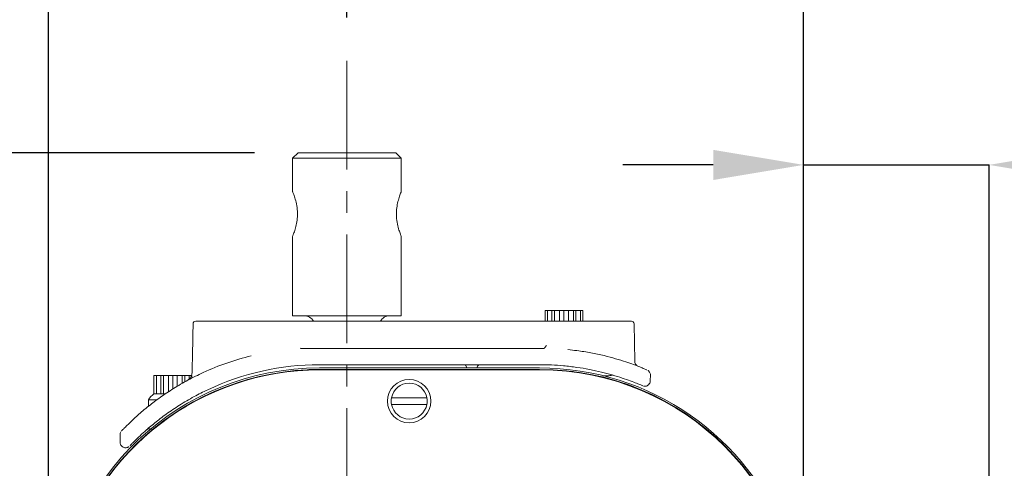
# Model space of a CAD drawing. Units: inches. Extents: x 0 to 130, y 0 to 86.
# Drawn here: x 86 to 98, y 62 to 67 of the extents above; entities that cross this region are included whole.
import ezdxf

# ---------------------------------------------------------------- set-up
doc = ezdxf.new("R2010")
doc.units = ezdxf.units.IN
doc.header["$MEASUREMENT"] = 0
doc.header["$PDSIZE"] = -1
doc.linetypes.add('CENTER', pattern=[2, 1.25, -0.25, 0.25, -0.25])
doc.layers.add('SLD-0', color=7, linetype='Continuous')
doc.styles.add('SLDTEXTSTYLE1', font='TXT', dxfattribs={"width": 0.75})
doc.styles.get("Standard").update_dxf_attribs({"font": 'ARIAL.TTF'})
doc.dimstyles.new('SLDDIMSTYLE0', dxfattribs={"dimscale": 8, "dimtxt": 0.125, "dimasz": 0.13, "dimexe": 0, "dimexo": 0.0625, "dimgap": 0.03125, "dimtad": 0, "dimtih": 1, "dimtoh": 1, "dimdec": 4, "dimrnd": 1e-09, "dimzin": 12, "dimdsep": 46, "dimlunit": 5, "dimtxsty": 'SLDTEXTSTYLE1', "dimcen": 0.09, "dimadec": 0, "dimazin": 3, "dimtfac": 1, "dimtdec": 4, "dimtmove": 0, "dimatfit": 0, "dimfxl": 1, "dimfrac": 2, "dimtolj": 1, "dimtzin": 12, "dimarcsym": 0})

# ---------------------------------------------------------------- blocks, each defined once
blk = doc.blocks.new('*D17')
at = {"layer": 'Defpoints', "color": 0}
for p in [(72.604, 65.61), (89.529, 65.61), (90.091, 45.074)]:
    blk.add_point(p, dxfattribs=at)
at = {"layer": 'SLD-0', "color": 0, "lineweight": -2}
for p, q in [((89.029, 65.61), (72.604, 65.61)), ((72.604, 64.57), (72.604, 56.109)), ((72.604, 46.114), (72.604, 54.575)), ((89.591, 45.074), (72.604, 45.074))]:
    blk.add_line(p, q, dxfattribs=at)
at = {"layer": 'SLD-0', "color": 0}
for points in [[(72.431, 64.57), (72.777, 64.57), (72.604, 65.61)], [(72.431, 46.114), (72.777, 46.114), (72.604, 45.074)]]:
    blk.add_solid(points, dxfattribs=at)
at = {"layer": 'SLD-0', "color": 0, "insert": (72.604, 55.859), "char_height": 1, "attachment_point": 2}
blk.add_mtext('\\A1;20 1/2"', dxfattribs=at)
blk = doc.blocks.new('*D19')
at = {"layer": 'Defpoints', "color": 0}
for p in [(90.091, 70.253), (90.091, 66.67), (86.659, 60.097)]:
    blk.add_point(p, dxfattribs=at)
at = {"layer": 'SLD-0', "color": 0, "lineweight": -2}
for p, q in [((85.619, 70.253), (84.493, 70.253)), ((86.659, 70.253), (85.619, 70.253)), ((86.659, 60.597), (86.659, 70.253)), ((90.091, 70.253), (86.659, 70.253)), ((87.699, 70.253), (88.739, 70.253)), ((90.091, 67.17), (90.091, 70.253)), ((91.131, 70.253), (92.171, 70.253))]:
    blk.add_line(p, q, dxfattribs=at)
at = {"layer": 'SLD-0', "color": 0}
for points in [[(87.699, 70.426), (87.699, 70.079), (86.659, 70.253)], [(91.131, 70.426), (91.131, 70.079), (90.091, 70.253)]]:
    blk.add_solid(points, dxfattribs=at)
at = {"layer": 'SLD-0', "color": 0, "insert": (82.115, 70.77), "char_height": 1, "attachment_point": 2}
blk.add_mtext('\\A1;3 7/16"', dxfattribs=at)
blk = doc.blocks.new('*D20')
at = {"layer": 'Defpoints', "color": 0}
for p in [(90.091, 70.253), (90.091, 66.67), (95.345, 60.097)]:
    blk.add_point(p, dxfattribs=at)
at = {"layer": 'SLD-0', "color": 0, "lineweight": -2}
for p, q in [((89.051, 70.253), (88.011, 70.253)), ((90.091, 67.17), (90.091, 70.253)), ((90.091, 70.253), (95.345, 70.253)), ((94.305, 70.253), (93.265, 70.253)), ((95.345, 60.597), (95.345, 70.253)), ((95.345, 70.253), (96.385, 70.253)), ((96.385, 70.253), (97.648, 70.253))]:
    blk.add_line(p, q, dxfattribs=at)
at = {"layer": 'SLD-0', "color": 0}
for points in [[(89.051, 70.426), (89.051, 70.079), (90.091, 70.253)], [(94.305, 70.426), (94.305, 70.079), (95.345, 70.253)]]:
    blk.add_solid(points, dxfattribs=at)
at = {"layer": 'SLD-0', "color": 0, "insert": (99.637, 70.77), "char_height": 1, "attachment_point": 2}
blk.add_mtext('\\A1;5 1/4"', dxfattribs=at)
blk = doc.blocks.new('*D21')
at = {"layer": 'Defpoints', "color": 0}
for p in [(89.529, 65.61), (77.644, 57.082), (89.776, 57.082)]:
    blk.add_point(p, dxfattribs=at)
at = {"layer": 'SLD-0', "color": 0, "lineweight": -2}
for p, q in [((89.029, 65.61), (77.644, 65.61)), ((77.644, 64.57), (77.644, 62.113)), ((77.644, 58.122), (77.644, 60.579)), ((89.276, 57.082), (77.644, 57.082))]:
    blk.add_line(p, q, dxfattribs=at)
at = {"layer": 'SLD-0', "color": 0}
for points in [[(77.471, 64.57), (77.817, 64.57), (77.644, 65.61)], [(77.471, 58.122), (77.817, 58.122), (77.644, 57.082)]]:
    blk.add_solid(points, dxfattribs=at)
at = {"layer": 'SLD-0', "color": 0, "insert": (77.644, 61.863), "char_height": 1, "attachment_point": 2}
blk.add_mtext('\\A1;8 1/2"', dxfattribs=at)
blk = doc.blocks.new('*D22')
at = {"layer": 'Defpoints', "color": 0}
for p in [(97.48, 65.472), (95.345, 60.097), (97.48, 56.05)]:
    blk.add_point(p, dxfattribs=at)
at = {"layer": 'SLD-0', "color": 0, "lineweight": -2}
for p, q in [((94.305, 65.472), (93.265, 65.472)), ((95.345, 60.597), (95.345, 65.472)), ((95.345, 65.472), (97.48, 65.472)), ((97.48, 56.55), (97.48, 65.472)), ((98.52, 65.472), (100.007, 65.472))]:
    blk.add_line(p, q, dxfattribs=at)
at = {"layer": 'SLD-0', "color": 0}
for points in [[(94.305, 65.645), (94.305, 65.298), (95.345, 65.472)], [(98.52, 65.645), (98.52, 65.298), (97.48, 65.472)]]:
    blk.add_solid(points, dxfattribs=at)
at = {"layer": 'SLD-0', "color": 0, "insert": (102.005, 65.989), "char_height": 1, "attachment_point": 2}
blk.add_mtext('\\A1;2 1/8"', dxfattribs=at)

msp = doc.modelspace()

# ---------------------------------------------------------------- linework, layer by layer
at = {"color": 7, "linetype": 'Continuous', "lineweight": 15}
for p, q in [((89.52865, 65.61021), (89.46615, 65.54771)), ((89.52865, 65.61021), (90.65365, 65.61021)), ((90.71615, 65.54771), (90.65365, 65.61021)), ((89.46615, 65.54771), (89.46615, 65.16168)), ((90.71615, 65.54771), (89.46615, 65.54771)), ((90.71615, 65.16508), (90.71615, 65.54771)), ((89.46615, 64.64908), (89.46615, 63.73521)), ((90.71615, 63.73521), (90.71615, 64.65248)), ((92.37049, 63.79771), (92.37049, 63.67271)), ((92.37049, 63.79771), (92.39965, 63.79771)), ((92.39965, 63.79771), (92.39965, 63.67271)), ((92.39965, 63.79771), (92.45016, 63.79771)), ((92.45016, 63.79771), (92.45016, 63.67271)), ((92.45016, 63.79771), (92.47932, 63.79771)), ((92.47932, 63.79771), (92.47932, 63.67271)), ((92.47932, 63.79771), (92.53764, 63.79771)), ((92.53764, 63.79771), (92.53764, 63.67271)), ((92.53764, 63.79771), (92.58815, 63.79771)), ((92.58815, 63.79771), (92.58815, 63.67271)), ((92.58815, 63.79771), (92.63866, 63.79771)), ((92.63866, 63.79771), (92.63866, 63.67271)), ((92.63866, 63.79771), (92.69698, 63.79771)), ((92.69698, 63.79771), (92.69698, 63.67271)), ((92.69698, 63.79771), (92.72614, 63.79771)), ((92.72614, 63.79771), (92.72614, 63.67271)), ((92.72614, 63.79771), (92.77665, 63.79771)), ((92.77665, 63.79771), (92.77665, 63.67271)), ((92.77665, 63.79771), (92.80581, 63.79771)), ((92.80581, 63.79771), (92.80581, 63.67271)), ((88.35194, 63.67271), (88.89356, 63.67271)), ((88.89356, 63.67271), (89.7112, 63.67271)), ((89.46615, 63.73521), (90.71615, 63.73521)), ((89.7112, 63.67271), (89.71922, 63.67271)), ((89.71922, 63.67271), (92.32386, 63.67271)), ((92.32386, 63.67271), (92.33687, 63.67271)), ((92.33687, 63.67271), (92.90372, 63.67271)), ((92.90372, 63.67271), (93.36424, 63.67271)), ((93.40274, 63.2122), (93.39523, 63.64225)), ((89.56016, 63.36071), (92.36118, 63.36071)), ((89.77615, 63.11851), (89.65195, 63.11595)), ((89.77715, 63.11715), (89.68262, 63.11567)), ((89.77587, 63.11273), (92.30717, 63.11273)), ((92.30715, 63.17271), (89.77615, 63.17271)), ((89.77615, 63.13515), (92.30715, 63.13515)), ((92.30715, 63.11851), (89.77615, 63.11851)), ((89.77615, 63.1171), (92.30715, 63.1171)), ((92.30715, 63.11715), (89.77715, 63.11715)), ((91.4668, 63.13515), (91.46668, 63.14225)), ((91.59062, 63.14225), (91.59049, 63.13515)), ((92.95257, 63.10288), (92.90203, 63.11305)), ((87.87049, 63.04771), (87.87049, 62.83771)), ((87.87049, 63.04771), (87.89965, 63.04771)), ((87.89965, 63.04771), (87.89965, 62.83771)), ((87.89965, 63.04771), (87.95016, 63.04771)), ((87.95016, 63.04771), (87.95016, 62.83771)), ((87.95016, 63.04771), (87.97932, 63.04771)), ((87.97932, 63.04771), (87.97932, 62.83771)), ((87.97932, 63.04771), (88.03764, 63.04771)), ((88.03764, 63.04771), (88.03764, 62.86028)), ((88.03764, 63.04771), (88.08815, 63.04771)), ((88.08815, 63.04771), (88.08815, 62.89313)), ((88.08815, 63.04771), (88.13866, 63.04771)), ((88.13866, 63.04771), (88.13866, 62.92431)), ((88.13866, 63.04771), (88.19698, 63.04771)), ((88.19698, 63.04771), (88.19698, 62.95774)), ((88.19698, 63.04771), (88.22614, 63.04771)), ((88.22614, 63.04771), (88.22614, 62.97446)), ((88.22614, 63.04771), (88.27665, 63.04771)), ((88.27665, 63.04771), (88.27665, 63.00909)), ((88.27665, 63.04771), (88.30581, 63.04771)), ((88.30581, 63.04771), (88.30581, 63.01654)), ((93.58164, 62.98764), (93.5828, 63.05427)), ((87.80715, 62.76771), (87.80715, 62.6938)), ((87.80715, 62.76771), (87.90318, 62.76771)), ((87.87049, 62.83771), (87.89965, 62.83771)), ((87.89965, 62.83771), (87.97932, 62.83771)), ((87.97932, 62.83771), (88.00165, 62.83771)), ((91.01072, 62.7909), (90.60357, 62.7909)), ((90.60357, 62.7159), (91.01072, 62.7159)), ((87.48049, 62.36736), (87.48201, 62.28016))]:
    msp.add_line(p, q, dxfattribs=at)
at = {"color": 7, "linetype": 'Continuous', "lineweight": 15, "flags": 128}
for points in [[(92.6925, 63.09246), (92.51324, 63.11011), (92.30715, 63.11715)], [(93.11674, 63.04676), (93.11503, 63.0463), (93.10137, 63.04263), (93.07683, 63.03603)]]:
    msp.add_lwpolyline(points, dxfattribs=at)
at = {"color": 7, "linetype": 'Continuous', "lineweight": 15}
msp.add_circle((90.80715, 62.7534), 0.25, dxfattribs=at)
for centre, radius, start, end in [((88.35194, 63.64171), 0.031, 90, 178.863525), ((89.59865, 63.61021), 0.125, 30, 90), ((90.58365, 63.61021), 0.125, 90, 150), ((93.36424, 63.64171), 0.031, 1, 90), ((89.71057, 60.31058), 3.05013, 103.651545, 114.683091), ((89.77615, 60.09715), 3.038, 90, 263.026435), ((89.77615, 60.09715), 3.01995, 90, 256.266982), ((89.77587, 60.0974), 3.01533, 90, 239.619353), ((89.77615, 60.15471), 3.018, 90, 115.224131), ((91.43568, 63.14171), 0.031, 1, 90), ((91.62161, 63.14171), 0.031, 90, 179), ((92.30715, 60.15471), 3.018, 84.767115, 90), ((92.30715, 60.09715), 3.038, 310.85792, 90), ((92.30715, 60.09715), 3.02136, 270, 90), ((92.30715, 60.09715), 3.01995, 270, 90), ((92.30717, 60.0974), 3.01533, 270, 90), ((88.31155, 63.11069), 0.01342, 263.953639, 270.458267), ((90.80715, 62.7534), 0.207, 10.4373, 169.5627), ((88.08815, 62.5771), 0.33955, 129.869145, 145.850612), ((90.80715, 62.7534), 0.207, 169.5627, 190.4373), ((90.80715, 62.7534), 0.207, 349.5627, 10.4373), ((90.80715, 62.7534), 0.207, 190.4373, 349.5627)]:
    msp.add_arc(centre, radius, start, end, dxfattribs=at)
for points, knots in [([(89.46754, 65.16168), (89.46721, 65.16249), (89.46614, 65.16511), (89.47574, 65.14167), (89.49249, 65.09501), (89.5116, 65.02491), (89.52317, 64.94042), (89.52138, 64.85467), (89.50869, 64.77748), (89.49016, 64.71184), (89.47269, 64.66473), (89.46642, 64.64973), (89.46618, 64.64916), (89.46615, 64.64908)], [0, 0, 0, 0, 0.04418946, 0.14265157, 0.24421626, 0.35290249, 0.46290256, 0.56454246, 0.66170357, 0.76468292, 0.87494161, 0.98312328, 1, 1, 1, 1]), ([(90.71475, 64.65248), (90.71508, 64.65167), (90.71616, 64.64905), (90.70655, 64.67249), (90.68981, 64.71915), (90.6707, 64.78925), (90.65912, 64.87374), (90.66092, 64.95949), (90.67361, 65.03668), (90.69213, 65.10232), (90.70961, 65.14943), (90.71588, 65.16443), (90.71612, 65.165), (90.71615, 65.16508)], [0, 0, 0, 0, 0.044189458, 0.142651578, 0.244216031, 0.352902301, 0.462902356, 0.564542249, 0.661703361, 0.764682717, 0.874941635, 0.98312329, 1, 1, 1, 1]), ([(88.32095, 63.64232), (88.31962, 63.5756), (88.31602, 63.39395), (88.31242, 63.21229), (88.31014, 63.09735)], [0, 0, 0, 0, 0.367275253, 1, 1, 1, 1]), ([(89.55674, 63.36168), (89.55678, 63.36159), (89.55688, 63.3614), (89.55725, 63.36112), (89.55833, 63.36073), (89.55936, 63.36072), (89.56016, 63.36071)], [0, 0, 0, 0, 0.07619617, 0.17569441, 0.36293275, 1, 1, 1, 1]), ([(92.36118, 63.36071), (92.36146, 63.36072), (92.36202, 63.36074), (92.36276, 63.36095), (92.36309, 63.36129), (92.36321, 63.36142)], [0, 0, 0, 0, 0.376651221, 0.75698348, 1, 1, 1, 1]), ([(92.38554, 63.39181), (92.38526, 63.39143), (92.3822, 63.38727), (92.37504, 63.37752), (92.36738, 63.36709), (92.36321, 63.36142)], [0, 0, 0, 0, 0.04393449, 0.48066535, 1, 1, 1, 1]), ([(92.63135, 63.34659), (92.6669, 63.34278), (92.75721, 63.33311), (92.89993, 63.3099), (93.04982, 63.27779), (93.18565, 63.24161), (93.2996, 63.20594), (93.3936, 63.17277), (93.465, 63.14522), (93.51467, 63.12483), (93.54209, 63.11311), (93.54195, 63.11317), (93.54189, 63.11319)], [0, 0, 0, 0, 0.07336434, 0.186364207, 0.302876501, 0.412467064, 0.525035434, 0.626694254, 0.730903318, 0.829407149, 0.930675219, 1, 1, 1, 1]), ([(93.49115, 62.93076), (93.49192, 62.93043), (93.49509, 62.92907), (93.4746, 62.93784), (93.42837, 62.95694), (93.35514, 62.98539), (93.2597, 63.01914), (93.1478, 63.05416), (93.02044, 63.08827), (92.88345, 63.11827), (92.73581, 63.14375), (92.63405, 63.15461), (92.5824, 63.16013)], [0, 0, 0, 0, 0.03473601, 0.14152255, 0.2511222, 0.3642791, 0.47192779, 0.58261513, 0.68567467, 0.7915234, 0.89418766, 1, 1, 1, 1]), ([(93.4289, 63.16158), (93.4253, 63.1644), (93.41678, 63.17108), (93.40714, 63.18716), (93.4017, 63.20215), (93.40297, 63.21091), (93.40311, 63.21185)], [0, 0, 0, 0, 0.23182577, 0.5487555, 0.95158971, 1, 1, 1, 1]), ([(93.58189, 63.05434), (93.58205, 63.0577), (93.58246, 63.06656), (93.57789, 63.07955), (93.57091, 63.09167), (93.5631, 63.10015), (93.55742, 63.10489), (93.5545, 63.10665), (93.55413, 63.10688)], [0, 0, 0, 0, 0.1612305, 0.42485233, 0.64778176, 0.83291213, 0.97875952, 1, 1, 1, 1]), ([(87.49972, 62.41189), (87.49922, 62.41137), (87.49712, 62.40918), (87.51041, 62.42312), (87.5393, 62.45294), (87.59283, 62.50635), (87.67951, 62.58764), (87.80239, 62.69218), (87.94172, 62.79742), (88.09329, 62.89879), (88.25887, 62.99597), (88.37753, 63.05334), (88.43684, 63.08202)], [0, 0, 0, 0, 0.02385562, 0.10078866, 0.17732125, 0.25394646, 0.3850463, 0.51643679, 0.6368658, 0.75729166, 0.8786867, 1, 1, 1, 1]), ([(88.31166, 63.09728), (88.3104, 63.08444), (88.30789, 63.05882), (88.29295, 63.02502), (88.27427, 63.00289), (88.25956, 62.99383), (88.25458, 62.99076)], [0, 0, 0, 0, 0.28131677, 0.56173428, 0.85173139, 1, 1, 1, 1]), ([(93.11878, 63.04767), (93.11889, 63.04766), (93.11922, 63.0476), (93.09786, 63.04409), (93.05392, 63.04302), (93.03302, 63.0425)], [0, 0, 0, 0, 0.19302171, 0.61631543, 1, 1, 1, 1]), ([(93.11918, 63.04696), (93.11938, 63.04707), (93.1234, 63.04934), (93.13163, 63.05092), (93.14072, 63.05215), (93.14541, 63.05179), (93.14657, 63.0517)], [0, 0, 0, 0, 0.02475376, 0.49177739, 0.87459168, 1, 1, 1, 1]), ([(88.49, 62.88493), (88.43688, 62.85879), (88.32389, 62.80318), (88.16271, 62.70726), (88.01003, 62.60424), (87.87568, 62.50085), (87.77024, 62.41075), (87.69159, 62.33767), (87.64099, 62.28788), (87.60988, 62.25614), (87.59278, 62.23826), (87.59245, 62.23793), (87.5923, 62.23778)], [0, 0, 0, 0, 0.11157618, 0.23735196, 0.36319908, 0.48822995, 0.61318718, 0.70873607, 0.80415891, 0.8733268, 0.94244685, 1, 1, 1, 1]), ([(93.50426, 62.92653), (93.50727, 62.92585), (93.51764, 62.92352), (93.53527, 62.92571), (93.55493, 62.93472), (93.57051, 62.94988), (93.58026, 62.96865), (93.58069, 62.98189), (93.58088, 62.98747)], [0, 0, 0, 0, 0.08237071, 0.28363238, 0.45680528, 0.65062113, 0.85264635, 1, 1, 1, 1]), ([(87.77873, 62.41697), (87.77871, 62.41694), (87.77863, 62.41686), (87.77895, 62.41719), (87.78016, 62.41837), (87.78319, 62.42114), (87.78967, 62.42611), (87.8007, 62.43197), (87.81807, 62.43616), (87.83399, 62.43648), (87.84269, 62.43207), (87.8441, 62.43136)], [0, 0, 0, 0, 0.02474549, 0.07262906, 0.11109584, 0.15814956, 0.25570149, 0.42879986, 0.62903033, 0.93987132, 1, 1, 1, 1]), ([(87.49106, 62.40118), (87.49056, 62.40047), (87.48733, 62.39594), (87.4824, 62.38491), (87.48129, 62.37396), (87.48066, 62.3677)], [0, 0, 0, 0, 0.073940537, 0.470490169, 1, 1, 1, 1]), ([(87.4827, 62.28013), (87.48267, 62.27564), (87.4826, 62.26391), (87.4905, 62.24564), (87.50539, 62.22873), (87.52437, 62.21883), (87.5426, 62.21582), (87.5577, 62.21724), (87.56962, 62.22117), (87.57744, 62.22516), (87.58107, 62.22791), (87.58201, 62.22862)], [0, 0, 0, 0, 0.096569, 0.25232431, 0.41647117, 0.5767048, 0.70425878, 0.81147212, 0.90154945, 0.97444422, 1, 1, 1, 1])]:
    msp.add_open_spline(points, degree=3, knots=knots, dxfattribs=at)
at = {"layer": 'SLD-0', "color": 7, "linetype": 'CENTER', "lineweight": 0}
msp.add_line((90.09115, 66.67044), (90.09115, 42.35479), dxfattribs=at)

# ---------------------------------------------------------------- dimensions: what is measured, and where the dimension line sits
at = {"layer": 'SLD-0'}
for base, p1, p2, angle, override, picture, middle in [((90.09115, 70.25272), (86.65934, 60.09715), (90.09115, 66.67044), 0, {"dimdec": 4, "dimpost": '"', "dimtxsty": 'Standard'}, '*D19', (82.11534, 70.25272)), ((90.09115, 70.25272), (95.34515, 60.09715), (90.09115, 66.67044), 0, {"dimdec": 4, "dimpost": '"', "dimtxsty": 'Standard'}, '*D20', (99.63731, 70.25272)), ((72.60391, 65.61021), (90.09115, 45.07398), (89.52865, 65.61021), 90, {"dimdec": 1, "dimpost": '"', "dimtxsty": 'Standard'}, '*D17', (72.60391, 55.34209)), ((77.64388, 57.08207), (89.52865, 65.61021), (89.77587, 57.08207), 90, {"dimdec": 4, "dimpost": '"', "dimtxsty": 'Standard'}, '*D21', (77.64388, 61.34614))]:
    dim = msp.add_linear_dim(base=base, p1=p1, p2=p2, angle=angle, dimstyle='SLDDIMSTYLE0', override=override, dxfattribs=at)
    dim.commit()
    dim.dimension.update_dxf_attribs({"geometry": picture, "text_midpoint": middle, "dimtype": 160})
dim = msp.add_linear_dim(base=(97.48032, 65.4716), p1=(95.34515, 60.09715), p2=(97.48032, 56.05007), dimstyle='SLDDIMSTYLE0', override={"dimdec": 4, "dimpost": '"', "dimtxsty": 'Standard'}, dxfattribs=at)
dim.commit()
dim.dimension.update_dxf_attribs({"geometry": '*D22', "text_midpoint": (102.00494, 65.4716), "dimtype": 160})

doc.saveas('drawing.dxf')
